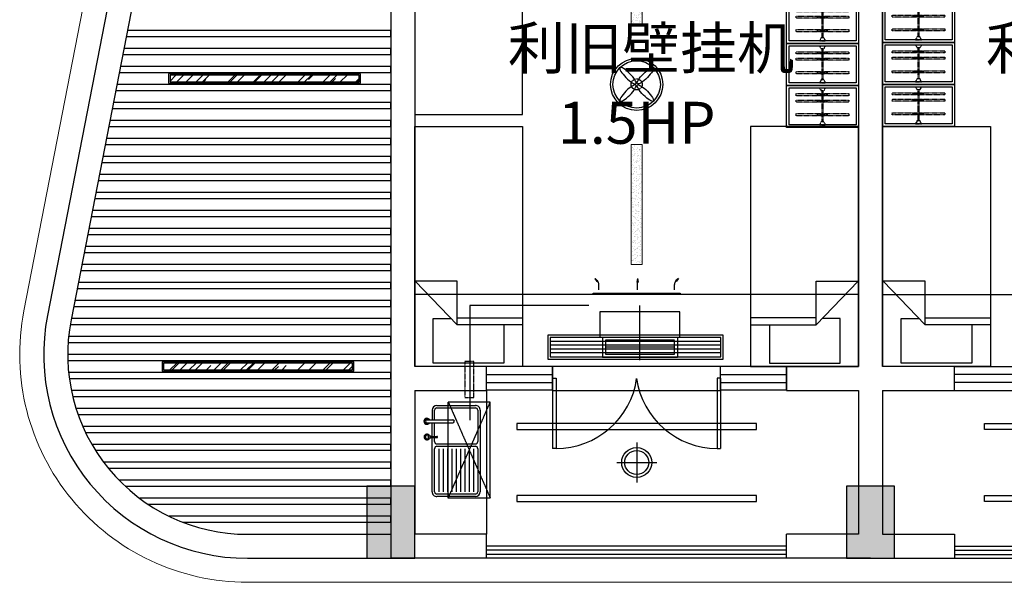
# Model space of a CAD drawing. Extents: x 827213 to 2450379, y -745706 to -260013.
# Drawn here: x 962366 to 970572, y -461590 to -456901 of the extents above; entities that cross this region are included whole.
import ezdxf

# ---------------------------------------------------------------- set-up
doc = ezdxf.new("R2010")
doc.units = 0
doc.linetypes.add('DASH', pattern=[0.35, 0.25, -0.1])
doc.linetypes.add('HIDDEN2', pattern=[0.1875, 0.125, -0.0625])
for name, color, linetype in [('A-土建墙（含管井、立管）', 7, 'Continuous'), ('A-土建柱填充', 250, 'Continuous'), ('A-窗', 244, 'Continuous'), ('ACS_JZ_BZ', 3, 'Continuous'), ('C-顶面灯具、灯带', 22, 'Continuous'), ('C-顶面设备（风口、换气扇、投影仪）', 63, 'Continuous'), ('C-顶面造型线', 30, 'Continuous'), ('P-洁具', 31, 'Continuous'), ('P-活动家具', 51, 'Continuous'), ('P-门', 2, 'Continuous')]:
    doc.layers.add(name, color=color, linetype=linetype)
doc.layers.add('ACS_DLJ_QYG', color=34, linetype='Continuous', lineweight=30)
doc.layers.add('s_看线', color=205, linetype='Continuous', lineweight=0)

# ---------------------------------------------------------------- blocks, each defined once
blk = doc.blocks.new('sdfdf')
at = {"layer": 'P-活动家具'}
for p, q in [((162699.1, -1808015.4), (162699.1, -1807696.2)), ((162699.2, -1807696.4), (163288.4, -1807696.4)), ((163288.4, -1807696.4), (163288.4, -1808069.8)), ((162542.2, -1808015.4), (163087.3, -1808015.4)), ((163438.1, -1808380.2), (163087.3, -1808015.4)), ((163087.3, -1808015.4), (163087.3, -1808380.2)), ((163087.3, -1808073), (162542.2, -1808073)), ((163288.4, -1808069.8), (163139.7, -1808069.8)), ((163087.3, -1808380.2), (163438.1, -1808380.2))]:
    blk.add_line(p, q, dxfattribs=at)
blk.add_lwpolyline([(163442.2, -1809669.8), (162542.2, -1809669.8), (162542.2, -1807669.8), (163442.2, -1807669.8)], close=True, dxfattribs=at)
blk = doc.blocks.new('*U140')
at = {"color": 251, "linetype": 'HIDDEN2'}
for p, q in [((402341.3, -521495.2), (402081.3, -521495.2)), ((402341.3, -521505.2), (402081.3, -521505.2)), ((402105.7, -521453.5), (402123.4, -521453.5)), ((402110.5, -521453.5), (402110.5, -521538.6)), ((402117.5, -521453.5), (402117.5, -521538.6)), ((402159, -521453.5), (402176.7, -521453.5)), ((402163.8, -521453.5), (402163.8, -521538.6)), ((402170.8, -521453.5), (402170.8, -521538.6)), ((402272.2, -521453.5), (402290, -521453.5)), ((402277.1, -521453.5), (402277.1, -521538.6)), ((402284.1, -521453.5), (402284.1, -521538.6)), ((402105.7, -521538.6), (402123.4, -521538.6)), ((402159, -521538.6), (402176.7, -521538.6)), ((402272.2, -521538.6), (402290, -521538.6))]:
    blk.add_line(p, q, dxfattribs=at)
for points in [[(402123.4, -521487), (402123.4, -521279.3), (402105.7, -521279.3), (402105.7, -521487)], [(402176.7, -521487), (402176.7, -521279.3), (402159, -521279.3), (402159, -521487)], [(402290, -521487), (402290, -521279.3), (402272.2, -521279.3), (402272.2, -521487)], [(402105.7, -521505), (402105.7, -521719.5), (402123.4, -521719.5), (402123.4, -521505)], [(402159, -521505), (402159, -521719.5), (402176.7, -521719.5), (402176.7, -521505)], [(402272.2, -521505), (402272.2, -521719.5), (402290, -521719.5), (402290, -521505)]]:
    blk.add_lwpolyline(points, dxfattribs=at)
for points in [[(402056.3, -521475.2), (402062.3, -521475.2), (402056.3, -521475.2), (402056.3, -521525.2), (402062.3, -521525.2, -0.268097), (402081.3, -521514.2), (402081.3, -521486.2, -0.268097), (402062.3, -521475.2, 0.268097)], [(402366.3, -521475.2), (402360.3, -521475.2), (402366.3, -521475.2), (402366.3, -521525.2), (402360.3, -521525.2, 0.268097), (402341.3, -521514.2), (402341.3, -521486.2, 0.268097), (402360.3, -521475.2, -0.268097)]]:
    blk.add_lwpolyline(points, format="xyb", dxfattribs=at)
blk = doc.blocks.new('dsbh')
at = {"layer": 'A-窗'}
for p, q in [((1045345.4, -300180.9), (1045895.4, -300180.9)), ((1045345.4, -300380.9), (1045345.4, -300180.9)), ((1045895.4, -300247.5), (1045345.4, -300247.5)), ((1045895.4, -300314.2), (1045345.4, -300314.2)), ((1045345.4, -300380.9), (1045895.4, -300380.9))]:
    blk.add_line(p, q, dxfattribs=at)
at = {"layer": 'P-活动家具'}
for points in [[(1045345.4, -297480.9), (1044745.4, -297480.9), (1044745.4, -297130.9), (1045345.4, -297130.9)], [(1045345.4, -297830.9), (1044745.4, -297830.9), (1044745.4, -297480.9), (1045345.4, -297480.9)], [(1045345.4, -298180.8), (1044745.4, -298180.8), (1044745.4, -297830.9), (1045345.4, -297830.9)]]:
    blk.add_lwpolyline(points, close=True, dxfattribs=at)
at = {"layer": 'P-活动家具', "color": 250, "ltscale": 200}
for points in [[(1045325.4, -297460.9), (1044765.4, -297460.9), (1044765.4, -297150.9), (1045325.4, -297150.9)], [(1045325.4, -297810.9), (1044765.4, -297810.9), (1044765.4, -297500.9), (1045325.4, -297500.9)], [(1045325.4, -298160.8), (1044765.4, -298160.8), (1044765.4, -297850.9), (1045325.4, -297850.9)]]:
    blk.add_lwpolyline(points, close=True, dxfattribs=at)
at = {"rotation": 180}
blk.add_blockref('sdfdf', (1208187.6, -2107850.6), dxfattribs=at)
at = {"layer": 'P-活动家具', "color": 250, "linetype": 'DASH', "ltscale": 200, "extrusion": (0, 0, -1), "zscale": -1, "rotation": 270}
for p in [(-523545.2, 104905.5), (-523545.2, 104555.5), (-523545.2, 104205.5)]:
    blk.add_blockref('*U140', p, dxfattribs=at)
blk = doc.blocks.new('sfd')
for p, q in [((622516.3, -316822.4), (622516.3, -316833.4)), ((622516.3, -316822.4), (622516.3, -316844.4)), ((622516.3, -316844.4), (622532.6, -316844.4)), ((622520.1, -316844.4), (622520.1, -316895.6)), ((622528.8, -316844.4), (622528.8, -316895.6)), ((622532.6, -316822.4), (622532.6, -316833.6)), ((622532.6, -316822.4), (622532.6, -316844.4)), ((622643.4, -316812.1), (622643.4, -317028.8)), ((622666.4, -316812.1), (622666.4, -317028.8)), ((622048.1, -317215.5), (622048.1, -316895.5)), ((622068.1, -316875.5), (622426.7, -316875.5)), ((622426.7, -316911.5), (622068.1, -316911.5)), ((622446.7, -316895.5), (622446.7, -317215.5)), ((622466.7, -316895.5), (622466.7, -317215.5)), ((622486.7, -316875.5), (622520.1, -316875.5)), ((622528.8, -316875.5), (622643.4, -316875.5)), ((622746.6, -316855.5), (622666.4, -316855.5)), ((622666.4, -316875.5), (622746.6, -316875.5)), ((622766.6, -316895.5), (622766.6, -317215.5)), ((622426.7, -316947.5), (622068.1, -316947.5)), ((622426.7, -316983.5), (622068.1, -316983.5)), ((622426.7, -317019.5), (622068.1, -317019.5)), ((622426.7, -317055.5), (622068.1, -317055.5)), ((622426.7, -317091.5), (622068.1, -317091.5)), ((622426.7, -317127.5), (622068.1, -317127.5)), ((622426.7, -317163.5), (622068.1, -317163.5)), ((622426.7, -317199.5), (622068.1, -317199.5)), ((622426.7, -317235.5), (622068.1, -317235.5)), ((622746.6, -317235.5), (622486.7, -317235.5))]:
    blk.add_line(p, q)
at = {"ltscale": 0.1}
for p, q in [((622028.1, -317215.5), (622028.1, -316895.5)), ((622048.1, -317215.5), (622048.1, -316895.5)), ((622068.1, -316855.5), (622520.1, -316855.5)), ((622068.1, -316875.5), (622426.7, -316875.5)), ((622446.7, -316895.5), (622446.7, -317215.5)), ((622466.7, -316895.5), (622466.7, -317215.5)), ((622486.7, -316875.5), (622520.1, -316875.5)), ((622528.8, -316855.5), (622643.4, -316855.5)), ((622528.8, -316875.5), (622643.4, -316875.5)), ((622666.4, -316875.5), (622746.6, -316875.5)), ((622766.6, -316895.5), (622766.6, -317215.5)), ((622786.6, -316895.5), (622786.6, -317215.5)), ((622426.7, -317235.5), (622068.1, -317235.5)), ((622746.6, -317255.5), (622068.1, -317255.5)), ((622746.6, -317235.5), (622486.7, -317235.5))]:
    blk.add_line(p, q, dxfattribs=at)
blk.add_circle((622524.4, -316811.6), 13.5)
for centre, radius, start, end in [((622524.4, -316811.6), 23.4, 290.37713, 249.62287), ((622524.4, -316811.6), 21.7, 292.10301, 247.89699), ((622654.9, -316812.1), 25.2, 0, 180), ((622654.9, -316812.1), 25.2, 180, 242.96428), ((622654.9, -316812.1), 20.9, 0, 180), ((622654.9, -316812.1), 20.9, 180, 236.68513), ((622654.9, -316812.1), 11.5, 0, 180), ((622654.9, -316812.1), 20.9, 303.31487, 0), ((622654.9, -316812.1), 25.2, 297.03572, 0), ((622068.1, -316895.5), 20, 90, 180), ((622426.7, -316895.5), 20, 0, 90), ((622486.7, -316895.5), 20, 90, 180), ((622524.4, -316895.6), 4.37, 180, 0), ((622746.6, -316895.5), 20, 0, 90), ((622654.9, -317028.8), 11.5, 180, 0), ((622068.1, -317215.5), 20, 180, 270), ((622426.7, -317215.5), 20, 270, 0), ((622486.7, -317215.5), 20, 180, 270), ((622746.6, -317215.5), 20, 270, 0)]:
    blk.add_arc(centre, radius, start, end)
for centre, radius, start, end in [((622068.1, -316895.5), 40, 90, 180), ((622068.1, -316895.5), 20, 90, 180), ((622426.7, -316895.5), 20, 0, 90), ((622486.7, -316895.5), 20, 90, 180), ((622746.6, -316895.5), 40, 0, 90), ((622746.6, -316895.5), 20, 0, 90), ((622068.1, -317215.5), 40, 180, 270), ((622068.1, -317215.5), 20, 180, 270), ((622426.7, -317215.5), 20, 270, 0), ((622486.7, -317215.5), 20, 180, 270), ((622746.6, -317215.5), 40, 270, 0), ((622746.6, -317215.5), 20, 270, 0)]:
    blk.add_arc(centre, radius, start, end, dxfattribs=at)
blk = doc.blocks.new('eryryhrtfyjhf')
at = {"layer": 'A-窗'}
for p, q in [((739529.4, -130219), (740079.4, -130219)), ((739529.4, -130219), (739529.4, -130419)), ((740079.4, -130219), (740079.4, -130419)), ((741479.4, -130219), (742029.4, -130219)), ((741479.4, -130219), (741479.4, -130419)), ((742029.4, -130219), (742029.4, -130419)), ((740079.4, -130285.6), (739529.4, -130285.6)), ((742029.4, -130285.6), (741479.4, -130285.6)), ((740079.4, -130352.3), (739529.4, -130352.3)), ((742029.4, -130352.3), (741479.4, -130352.3)), ((739529.4, -130419), (740079.4, -130419)), ((741479.4, -130419), (742029.4, -130419))]:
    blk.add_line(p, q, dxfattribs=at)
at = {"layer": 'C-顶面设备（风口、换气扇、投影仪）', "color": 6, "linetype": 'DASH'}
for p, q in [((742349.3, -129320.6), (741999.3, -130120.6)), ((742349.3, -130120.6), (741999.3, -129320.6))]:
    blk.add_line(p, q, dxfattribs=at)
at = {"layer": 'C-顶面设备（风口、换气扇、投影仪）', "color": 6}
for p, q in [((741999.3, -129320.6), (742349.3, -129320.6)), ((741999.3, -129320.6), (741999.3, -130120.6)), ((742349.3, -129320.6), (742349.3, -130120.6)), ((741999.3, -130120.6), (742349.3, -130120.6))]:
    blk.add_line(p, q, dxfattribs=at)
at = {"layer": 'C-顶面设备（风口、换气扇、投影仪）', "color": 6, "linetype": 'DASH', "ltscale": 0.5}
blk.add_lwpolyline([(742136.8, -130460.1), (742211.8, -130460.1), (742211.8, -130160.1), (742136.8, -130160.1), (742136.8, -130460.1)], dxfattribs=at)
at = {"layer": 'P-洁具'}
blk.add_line((742029.4, -130219), (742029.4, -129019), dxfattribs=at)
at = {"layer": 'P-活动家具'}
for points in [[(738929.4, -132410.9), (739529.4, -132410.9), (739529.4, -132760.9), (738929.4, -132760.9)], [(738929.4, -132760.9), (739529.4, -132760.9), (739529.4, -133110.9), (738929.4, -133110.9)], [(738929.4, -133110.9), (739529.4, -133110.9), (739529.4, -133460.9), (738929.4, -133460.9)]]:
    blk.add_lwpolyline(points, close=True, dxfattribs=at)
at = {"layer": 'P-活动家具', "color": 250, "ltscale": 200}
for points in [[(738949.4, -132430.9), (739509.4, -132430.9), (739509.4, -132740.9), (738949.4, -132740.9)], [(738949.4, -132780.9), (739509.4, -132780.9), (739509.4, -133090.9), (738949.4, -133090.9)], [(738949.4, -133130.9), (739509.4, -133130.9), (739509.4, -133440.9), (738949.4, -133440.9)]]:
    blk.add_lwpolyline(points, close=True, dxfattribs=at)
at = {"layer": 'P-门'}
for p, q in [((740079.4, -130319), (740079.4, -129734)), ((740109.4, -129734), (740079.4, -129734)), ((740109.4, -130319), (740109.4, -129734)), ((741449.4, -130319), (741449.4, -129734)), ((741449.4, -129734), (741479.4, -129734)), ((741479.4, -130319), (741479.4, -129734)), ((740079.4, -130319), (740109.4, -130319)), ((741479.4, -130319), (741449.4, -130319))]:
    blk.add_line(p, q, dxfattribs=at)
for centre, major_axis, start_param, end_param in [((740168.9, -130342.2), (480, -418.9), 0.79822, 2.343373), ((741389.9, -130342.2), (-480, -418.9), 3.939813, 5.484965)]:
    blk.add_ellipse(centre, major_axis=major_axis, ratio=0.918268, start_param=start_param, end_param=end_param, dxfattribs=at)
at = {"xscale": -1}
blk.add_blockref('sdfdf', (902371.6, 1677250.8), dxfattribs=at)
blk.add_blockref('sdfdf', (579187.2, 1677250.8))
at = {"xscale": -1, "rotation": 180}
blk.add_blockref('sdfdf', (579187.2, -1942188.8), dxfattribs=at)
at = {"layer": 'P-洁具', "rotation": 270}
blk.add_blockref('sfd', (1059339, 492694.1), dxfattribs=at)
at = {"layer": 'P-活动家具', "color": 250, "linetype": 'DASH', "ltscale": 200, "extrusion": (0, 0, -1), "zscale": -1, "rotation": 90}
for p in [(-1260729.6, -534797.3), (-1260729.6, -535147.2), (-1260729.6, -535497.2)]:
    blk.add_blockref('*U140', p, dxfattribs=at)
blk = doc.blocks.new('一层~三层柱模板图')
at = {"layer": 'A-土建柱填充'}
h = blk.add_hatch(color=256, dxfattribs=at)
h.dxf.hatch_style = 1
h.paths.add_polyline_path([(13684.6, 64149.3), (13284.6, 64149.3), (13284.6, 63749.3), (13684.6, 63749.3)])
h.paths.add_polyline_path([(17484.6, 47849.3), (17084.6, 47849.3), (17084.6, 47249.3), (17484.6, 47249.3)])
h.paths.add_polyline_path([(25284.6, 47849.3), (24884.6, 47849.3), (24884.6, 47249.3), (25284.6, 47249.3)])
h.paths.add_polyline_path([(33084.6, 47849.3), (32684.6, 47849.3), (32684.6, 47249.3), (33084.6, 47249.3)])
h.paths.add_polyline_path([(40884.6, 47849.3), (40484.6, 47849.3), (40484.6, 47249.3), (40884.6, 47249.3)])
h.paths.add_polyline_path([(48684.6, 47849.3), (48284.6, 47849.3), (48284.6, 47249.3), (48684.6, 47249.3)])
h.paths.add_polyline_path([(56484.6, 47849.3), (56084.6, 47849.3), (56084.6, 47249.3), (56484.6, 47249.3)])
h.paths.add_polyline_path([(64284.6, 47849.3), (63884.6, 47849.3), (63884.6, 47249.3), (64284.6, 47249.3)])
h.paths.add_polyline_path([(72084.6, 47849.3), (71684.6, 47849.3), (71684.6, 47249.3), (72084.6, 47249.3)])
h.paths.add_polyline_path([(79884.6, 47849.3), (79484.6, 47849.3), (79484.6, 47249.3), (79884.6, 47249.3)])
h.paths.add_polyline_path([(87584.6, 48849.3), (87184.6, 48849.3), (87184.6, 48449.3), (87584.6, 48449.3)])
h.paths.add_polyline_path([(72159.6, 57949.3), (71609.6, 57949.3), (71609.6, 57449.3), (72159.6, 57449.3)])
h.paths.add_polyline_path([(80134.6, 57949.3), (79584.6, 57949.3), (79584.6, 57449.3), (80134.6, 57449.3)])
h.paths.add_polyline_path([(79984.6, 65349.3), (79584.6, 65349.3), (79584.6, 64749.3), (79984.6, 64749.3)])
h.paths.add_polyline_path([(83684.6, 65349.3), (83284.6, 65349.3), (83284.6, 64749.3), (83684.6, 64749.3)])
h.paths.add_polyline_path([(87584.6, 64149.3), (87184.6, 64149.3), (87184.6, 63549.3), (87584.6, 63549.3)])
h.paths.add_polyline_path([(87584.6, 58049.3), (87184.6, 58049.3), (87184.6, 57449.3), (87584.6, 57449.3)])
h.paths.add_polyline_path([(87584.6, 55149.3), (87184.6, 55149.3), (87184.6, 54549.3), (87584.6, 54549.3)])
h.paths.add_polyline_path([(17559.6, 55149.3), (17009.6, 55149.3), (17009.6, 54649.3), (17559.6, 54649.3)])
h.paths.add_polyline_path([(25359.6, 55149.3), (24809.6, 55149.3), (24809.6, 54649.3), (25359.6, 54649.3)])
h.paths.add_polyline_path([(33159.6, 55149.3), (32609.6, 55149.3), (32609.6, 54649.3), (33159.6, 54649.3)])
h.paths.add_polyline_path([(33159.6, 57949.3), (32609.6, 57949.3), (32609.6, 57449.3), (33159.6, 57449.3)])
h.paths.add_polyline_path([(25359.6, 57949.3), (24809.6, 57949.3), (24809.6, 57449.3), (25359.6, 57449.3)])
h.paths.add_polyline_path([(40959.6, 55149.3), (40409.6, 55149.3), (40409.6, 54649.3), (40959.6, 54649.3)])
h.paths.add_polyline_path([(40959.6, 57949.3), (40409.6, 57949.3), (40409.6, 57449.3), (40959.6, 57449.3)])
h.paths.add_polyline_path([(48759.6, 55149.3), (48209.6, 55149.3), (48209.6, 54649.3), (48759.6, 54649.3)])
h.paths.add_polyline_path([(48759.6, 57949.3), (48209.6, 57949.3), (48209.6, 57449.3), (48759.6, 57449.3)])
h.paths.add_polyline_path([(56559.6, 55149.3), (56009.6, 55149.3), (56009.6, 54649.3), (56559.6, 54649.3)])
h.paths.add_polyline_path([(56559.6, 57949.3), (56009.6, 57949.3), (56009.6, 57449.3), (56559.6, 57449.3)])
h.paths.add_polyline_path([(64359.6, 55149.3), (63809.6, 55149.3), (63809.6, 54649.3), (64359.6, 54649.3)])
h.paths.add_polyline_path([(64359.6, 57949.3), (63809.6, 57949.3), (63809.6, 57449.3), (64359.6, 57449.3)])
h.paths.add_polyline_path([(72159.6, 55149.3), (71609.6, 55149.3), (71609.6, 54649.3), (72159.6, 54649.3)])
h.paths.add_polyline_path([(79959.6, 55149.3), (79409.6, 55149.3), (79409.6, 54649.3), (79959.6, 54649.3)])
h.paths.add_polyline_path([(21284.6, 57949.3), (20734.6, 57949.3), (20734.6, 57449.3), (21284.6, 57449.3)])
h.paths.add_polyline_path([(21284.6, 65349.3), (20884.6, 65349.3), (20884.6, 64749.3), (21284.6, 64749.3)])
h.paths.add_polyline_path([(17584.6, 65349.3), (17184.6, 65349.3), (17184.6, 64749.3), (17584.6, 64749.3)])
h.paths.add_polyline_path([(13484.6, 55149.3), (13084.6, 55149.3), (13084.6, 54549.3), (13484.6, 54549.3)])
h.paths.add_polyline_path([(13484.6, 58049.3), (13084.6, 58049.3), (13084.6, 57449.3), (13484.6, 57449.3)])
h.paths.add_polyline_path([(25284.6, 65349.3), (24884.6, 65349.3), (24884.6, 64749.3), (25284.6, 64749.3)])
h.paths.add_polyline_path([(33084.6, 65349.3), (32684.6, 65349.3), (32684.6, 64749.3), (33084.6, 64749.3)])
h.paths.add_polyline_path([(40884.6, 65349.3), (40484.6, 65349.3), (40484.6, 64749.3), (40884.6, 64749.3)])
h.paths.add_polyline_path([(48684.6, 65349.3), (48284.6, 65349.3), (48284.6, 64749.3), (48684.6, 64749.3)])
h.paths.add_polyline_path([(56484.6, 65349.3), (56084.6, 65349.3), (56084.6, 64749.3), (56484.6, 64749.3)])
h.paths.add_polyline_path([(64284.6, 65349.3), (63884.6, 65349.3), (63884.6, 64749.3), (64284.6, 64749.3)])
h.paths.add_polyline_path([(72084.6, 65349.3), (71684.6, 65349.3), (71684.6, 64749.3), (72084.6, 64749.3)])
h.paths.add_polyline_path([(83684.6, 57849.3), (83284.6, 57849.3), (83284.6, 57449.3), (83684.6, 57449.3)])
h.paths.add_polyline_path([(13484.6, 47849.3), (13084.6, 47849.3), (13084.6, 47249.3), (13484.6, 47249.3)])
at = {"layer": 'A-土建墙（含管井、立管）'}
for p, q in [((13484.6, 47849.3), (13084.6, 47849.3)), ((13084.6, 47849.3), (13084.6, 47249.3)), ((13484.6, 47249.3), (13484.6, 47849.3)), ((17484.6, 47849.3), (17084.6, 47849.3)), ((17084.6, 47849.3), (17084.6, 47249.3)), ((17484.6, 47249.3), (17484.6, 47849.3)), ((13084.6, 47249.3), (13484.6, 47249.3)), ((17084.6, 47249.3), (17484.6, 47249.3))]:
    blk.add_line(p, q, dxfattribs=at)
blk = doc.blocks.new('dop_12309384')
at = {"layer": 'C-顶面灯具、灯带', "linetype": 'ByBlock'}
h = blk.add_hatch(dxfattribs=at)
h.set_pattern_fill('AR-RROOF', color=250, scale=5.927997, angle=135)
h.set_pattern_definition([(135, (-264.13, -653.16), (-340.704, 127.764), [2258.567, -301.14, 752.856, -150.57]), (135, (-458.97, -564.8), (-35.135, -248.075), [451.713, -49.69, 903.427, -112.93]), (135, (-407.86, -690.43), (-624.978, 482.3085), [1204.57, -210.8, 602.285, -150.57])])
h.paths.add_polyline_path([(-27.9, -787.9), (27.9, -787.9), (27.9, 787.9), (-27.9, 787.9)])
at = {"layer": 'C-顶面灯具、灯带', "ltscale": 5, "elevation": -6.9}
for points in [[(-39.8, -799.8), (39.8, -799.8), (39.8, 799.8), (-39.8, 799.8)], [(-27.9, -787.9), (27.9, -787.9), (27.9, 787.9), (-27.9, 787.9)]]:
    blk.add_lwpolyline(points, close=True, dxfattribs=at)
blk = doc.blocks.new('A$C0ffbf920')
for p, q in [((0, -166.7), (0, 166.7)), ((166.7, 0), (-166.7, 0))]:
    blk.add_line(p, q)
blk.add_circle((0, 0), 125)
at = {"color": 8}
blk.add_circle((0, 0), 100, dxfattribs=at)
blk = doc.blocks.new('etgrdygtrdyhtfhtf')
at = {"layer": 'C-顶面灯具、灯带', "color": 1}
for radius in [217.5, 197.5]:
    blk.add_circle((1044599.1, 64959.8), radius, dxfattribs=at)
at = {"layer": 'C-顶面灯具、灯带', "color": 1, "linetype": 'DASH'}
blk.add_circle((1044599.1, 64959.8), 45.8, dxfattribs=at)
at = {"layer": 'C-顶面灯具、灯带', "color": 1}
for centre, major_axis, start_param, end_param in [((1044526.2, 65032.7), (-66.8, 66.8), 3.141593, 9.424778), ((1044526.2, 64887), (66.8, 66.8), 6.28318530717778, 12.56637061435737)]:
    blk.add_ellipse(centre, major_axis=major_axis, ratio=0.241163, start_param=start_param, end_param=end_param, dxfattribs=at)
at = {"layer": 'C-顶面灯具、灯带', "color": 1, "extrusion": (0, 0, -1)}
for centre, major_axis, start_param, end_param in [((1044671.9, 65032.7), (66.8, 66.8), 3.141593, 9.424778), ((1044671.9, 64887), (-66.8, 66.8), 6.28318530717778, 12.56637061435737)]:
    blk.add_ellipse(centre, major_axis=major_axis, ratio=0.241163, start_param=start_param, end_param=end_param, dxfattribs=at)
blk = doc.blocks.new('dop_01069074')
at = {"layer": 'C-顶面设备（风口、换气扇、投影仪）'}
for p, q in [((-65.6, 363.7), (-54.8, 363.7)), ((-65.6, -363.7), (-65.6, 363.7)), ((-54.8, 363.7), (-65.6, 363.7)), ((-54.8, 363.7), (-54.8, -363.7)), ((65.6, 348.4), (40.2, 330.6)), ((40.2, 330.6), (47.8, 323)), ((65.6, 348.4), (47.8, 323)), ((-27.9, 315.2), (16.1, 315.2)), ((-27.9, -7.4), (35, -7.4)), ((65.6, -7.4), (35, -2)), ((35, -2), (35, -12.8)), ((65.6, -7.4), (35, -12.8)), ((-27.9, -315.2), (16.1, -315.2)), ((-27.9, -315.2), (16.1, -315.2)), ((40.2, -330.6), (47.8, -323)), ((65.6, -348.4), (47.8, -323)), ((-54.8, -363.7), (-65.6, -363.7)), ((65.6, -348.4), (40.2, -330.6))]:
    blk.add_line(p, q, dxfattribs=at)
for centre, start, end in [((16.1, 354.7), 270, 315), ((16.1, -354.7), 45, 90)]:
    blk.add_arc(centre, 39.4, start, end, dxfattribs=at)
for points in [[(65.6, 348.4), (40.2, 330.6), (47.8, 323), (65.6, 348.4)], [(65.6, -7.4), (35, -2), (35, -12.8), (65.6, -7.4)], [(65.6, -348.4), (40.2, -330.6), (47.8, -323), (65.6, -348.4)]]:
    blk.add_solid(points, dxfattribs=at)
blk = doc.blocks.new('dop_12301068')
at = {"color": 8, "linetype": 'DASH', "ltscale": 20}
for p, q in [((0, -207.3, -6.9), (0, 207.3, -6.9)), ((-261.8, -106.9, -6.9), (261.8, -106.9, -6.9))]:
    blk.add_line(p, q, dxfattribs=at)
at = {"color": 136, "linetype": 'DASH', "ltscale": 20}
for p, q in [((-284.5, -31, -6.9), (-284.5, -182.8, -6.9)), ((-261.8, -53.8, -6.9), (261.8, -53.8, -6.9)), ((-261.8, -160, -6.9), (-261.8, -53.8, -6.9)), ((261.8, -53.8, -6.9), (261.8, -160, -6.9)), ((284.5, -31, -6.9), (284.5, -182.8, -6.9)), ((284.5, -182.8, -6.9), (-284.5, -182.8, -6.9)), ((261.8, -160, -6.9), (-261.8, -160, -6.9))]:
    blk.add_line(p, q, dxfattribs=at)
at = {"color": 136, "linetype": 'DASH', "ltscale": 20, "elevation": -6.9}
blk.add_lwpolyline([(303.5, -31), (-303.5, -31), (-303.5, 158.7), (303.5, 158.7)], close=True, dxfattribs=at)
blk = doc.blocks.new('*U141')
at = {"layer": 'C-顶面设备（风口、换气扇、投影仪）', "color": 8}
for p, q in [((1191.8, 148), (-230, 148)), ((1191.8, 116), (-230, 116)), ((1191.8, 84), (-230, 84)), ((1191.8, 52), (-230, 52))]:
    blk.add_line(p, q, dxfattribs=at)
at = {"layer": 'C-顶面设备（风口、换气扇、投影仪）'}
for points in [[(1211.8, 200), (1211.8, 0), (-250, 0), (-250, 200)], [(1191.8, 180), (1191.8, 20), (-230, 20), (-230, 180)]]:
    blk.add_lwpolyline(points, close=True, dxfattribs=at)
blk = doc.blocks.new('A$C6EA7163B')
at = {"layer": 'C-顶面灯具、灯带', "lineweight": 5}
h = blk.add_hatch(dxfattribs=at)
h.set_pattern_fill('AR-SAND', color=8, scale=20)
h.set_pattern_definition([(37.5, (-26307.363, 1119009.455), (-1.2598672, 38.5364754), [0, -30.4, 0, -34, 0, -32.5]), (7.5, (-26307.363, 1119009.455), (35.395534, 56.4429213), [0, -16.4, 0, -27.4, 0, -10.5]), (327.5, (-26331.963, 1119009.455), (62.2828372, 0.1131811), [0, -10, 0, -36, 0, -47]), (317.5, (-26331.963, 1119009.455), (60.122532, 17.5535113), [0, -5, 0, -23.6, 0, -27])])
h.paths.add_polyline_path([(1805.2, 5450), (1805.2, 4450), (1895.2, 4450), (1895.2, 5450)])
h = blk.add_hatch(dxfattribs=at)
h.set_pattern_fill('AR-SAND', color=8, scale=20)
h.set_pattern_definition([(37.5, (-26307.363, 1118609.455), (-1.2598672, 38.5364754), [0, -30.4, 0, -34, 0, -32.5]), (7.5, (-26307.363, 1118609.455), (35.395534, 56.4429213), [0, -16.4, 0, -27.4, 0, -10.5]), (327.5, (-26331.963, 1118609.455), (62.2828372, 0.1131811), [0, -10, 0, -36, 0, -47]), (317.5, (-26331.963, 1118609.455), (60.122532, 17.5535113), [0, -5, 0, -23.6, 0, -27])])
h.paths.add_polyline_path([(1805.2, 3450), (1805.2, 2450), (1895.2, 2450), (1895.2, 3450)])
for points in [[(1805.2, 5450), (1805.2, 4450), (1895.2, 4450), (1895.2, 5450)], [(1805.2, 3450), (1805.2, 2450), (1895.2, 2450), (1895.2, 3450)]]:
    blk.add_lwpolyline(points, close=True, dxfattribs=at)
at = {"layer": 'C-顶面造型线'}
blk.add_line((3700, 5700), (0, 5700), dxfattribs=at)
for points in [[(2850.3, 7376.4), (850.3, 7376.4), (850.3, 7426.4), (2850.3, 7426.4)], [(2850.3, 6776.4), (850.3, 6776.4), (850.3, 6826.4), (2850.3, 6826.4)], [(1150, 6500), (2550, 6500), (2550, 6300), (1150, 6300)]]:
    blk.add_lwpolyline(points, close=True, dxfattribs=at)
at = {"extrusion": (0, 0, -1), "zscale": -1}
blk.add_blockref('etgrdygtrdyhtfhtf', (-1046449.3, -61009.8), dxfattribs=at)
at = {"layer": 'C-顶面灯具、灯带', "lineweight": 5, "extrusion": (0, 0, -1), "zscale": -1}
blk.add_blockref('A$C0ffbf920', (-1850.3, 7101.4), dxfattribs=at)
blk.add_blockref('A$C0ffbf920', (-1850.3, 7101.4), dxfattribs=at)
at = {"layer": 'C-顶面设备（风口、换气扇、投影仪）'}
blk.add_blockref('*U141', (1359, 6040.6), dxfattribs=at)
at = {"layer": 'C-顶面造型线', "xscale": 1.1, "yscale": 1.1, "zscale": 1.1, "rotation": 180}
blk.add_blockref('dop_12301068', (1877.3, 6021.6, 7.6), dxfattribs=at)
at = {"layer": 'C-顶面造型线', "ltscale": 10, "xscale": -1, "rotation": 90}
blk.add_blockref('dop_01069074', (1850, 5634.4), dxfattribs=at)

msp = doc.modelspace()

# ---------------------------------------------------------------- linework, layer by layer
at = {"layer": 'A-土建墙（含管井、立管）'}
for p, q in [((965458.1, -453590.5), (965458.1, -459890.5)), ((965658.1, -453690.5), (965658.1, -459790.5)), ((969358.1, -453690.5), (969358.1, -459790.5)), ((969558.1, -453690.5), (969558.1, -459790.5)), ((966258.1, -459790.5), (965658.1, -459790.5)), ((966258.1, -459990.5), (966258.1, -459790.5)), ((968758.1, -459790.5), (968758.1, -459990.5)), ((969358.1, -459790.5), (968758.1, -459790.5)), ((970158.1, -459790.5), (969558.1, -459790.5)), ((970158.1, -459990.5), (970158.1, -459790.5)), ((965458.1, -459890.5), (965458.1, -461390.5)), ((965658.1, -459990.5), (965658.1, -461190.5)), ((965658.1, -459990.5), (966258.1, -459990.5)), ((968758.1, -459990.5), (969358.1, -459990.5)), ((969358.1, -459990.5), (969358.1, -461190.5)), ((969558.1, -459990.5), (969558.1, -461190.5)), ((969558.1, -459990.5), (970158.1, -459990.5)), ((966258.1, -461190.5), (965658.1, -461190.5)), ((966258.1, -461390.5), (966258.1, -461190.5)), ((968758.1, -461390.5), (968758.1, -461190.5)), ((969358.1, -461190.5), (968758.1, -461190.5)), ((969558.1, -461190.5), (970158.1, -461190.5)), ((970158.1, -461190.5), (970158.1, -461390.5)), ((966258.1, -461390.5), (965458.1, -461390.5)), ((969458.1, -461390.5), (968758.1, -461390.5)), ((969458.1, -461390.5), (970158.1, -461390.5))]:
    msp.add_line(p, q, dxfattribs=at)
at = {"layer": 'A-窗'}
for p, q in [((968758.1, -461290.5), (966258.1, -461290.5)), ((968758.1, -461323.5), (966258.1, -461323.5)), ((968758.1, -461357.5), (966258.1, -461357.5)), ((970158.1, -461290.5), (972658.1, -461290.5)), ((970158.1, -461323.5), (972658.1, -461323.5)), ((970158.1, -461357.5), (972658.1, -461357.5)), ((968758.1, -461390.5), (966258.1, -461390.5)), ((970158.1, -461390.5), (972658.1, -461390.5))]:
    msp.add_line(p, q, dxfattribs=at)
at = {"layer": 'ACS_DLJ_QYG'}
for p, q in [((966116.6, -459282.8), (966116.6, -460239)), ((967109.4, -459282.8), (966116.6, -459282.8))]:
    msp.add_line(p, q, dxfattribs=at)
at = {"layer": 'C-顶面造型线'}
for points in [[(964190, -451190.5), (962597.4, -459365.4, 0.471756), (964266.1, -461390.5), (965458.1, -461390.5)], [(964393.7, -451190.5), (962793.7, -459403.6, 0.471756), (964266.1, -461190.5), (965458.1, -461190.5)]]:
    msp.add_lwpolyline(points, format="xyb", dxfattribs=at)
at = {"layer": 'C-顶面造型线', "color": 8}
for points in [[(963254.1, -457040.5), (965458.1, -457040.5), (965458.1, -456990.5), (963263.8, -456990.5)], [(963224.9, -457190.5), (965458.1, -457190.5), (965458.1, -457140.5), (963234.6, -457140.5)], [(963195.7, -457340.5), (965458.1, -457340.5), (965458.1, -457290.5), (963205.4, -457290.5)], [(963166.4, -457490.5), (965458.1, -457490.5), (965458.1, -457440.5), (963176.2, -457440.5)], [(963137.2, -457640.5), (965458.1, -457640.5), (965458.1, -457590.5), (963147, -457590.5)], [(963108, -457790.5), (965458.1, -457790.5), (965458.1, -457740.5), (963117.7, -457740.5)], [(963078.8, -457940.5), (965458.1, -457940.5), (965458.1, -457890.5), (963088.5, -457890.5)], [(963049.6, -458090.5), (965458.1, -458090.5), (965458.1, -458040.5), (963059.3, -458040.5)], [(963020.3, -458240.5), (965458.1, -458240.5), (965458.1, -458190.5), (963030.1, -458190.5)], [(962991.1, -458390.5), (965458.1, -458390.5), (965458.1, -458340.5), (963000.9, -458340.5)], [(962961.9, -458540.5), (965458.1, -458540.5), (965458.1, -458490.5), (962971.6, -458490.5)], [(962932.7, -458690.5), (965458.1, -458690.5), (965458.1, -458640.5), (962942.4, -458640.5)], [(962903.5, -458840.5), (965458.1, -458840.5), (965458.1, -458790.5), (962913.2, -458790.5)], [(962874.2, -458990.5), (965458.1, -458990.5), (965458.1, -458940.5), (962884, -458940.5)], [(962845, -459140.5), (965458.1, -459140.5), (965458.1, -459090.5), (962854.8, -459090.5)], [(962815.8, -459290.5), (965458.1, -459290.5), (965458.1, -459240.5), (962825.5, -459240.5)], [(962787.1, -459440.5), (965458.1, -459440.5), (965458.1, -459390.5), (962796.3, -459390.5)], [(962769.4, -459590.5), (965458.1, -459590.5), (965458.1, -459540.5), (962773.6, -459540.5)], [(962766.9, -459740.5), (965458.1, -459740.5), (965458.1, -459690.5), (962766.1, -459690.5)], [(962779.5, -459890.5), (965458.1, -459890.5), (965458.1, -459840.5), (962773.6, -459840.5)], [(962807.5, -460040.5), (965458.1, -460040.5), (965458.1, -459990.5), (962796.4, -459990.5)], [(962851.9, -460190.5), (965458.1, -460190.5), (965458.1, -460140.5), (962835.2, -460140.5)], [(962914.2, -460340.5), (965458.1, -460340.5), (965458.1, -460290.5), (962891.3, -460290.5)], [(962997.2, -460490.5), (965458.1, -460490.5), (965458.1, -460440.5), (962967, -460440.5)], [(963105.3, -460640.5), (965458.1, -460640.5), (965458.1, -460590.5), (963066.1, -460590.5)], [(963246.3, -460790.5), (965458.1, -460790.5), (965458.1, -460740.5), (963194.9, -460740.5)], [(963436.9, -460940.5), (965458.1, -460940.5), (965458.1, -460890.5), (963366.1, -460890.5)], [(963727.6, -461090.5), (965458.1, -461090.5), (965458.1, -461040.5), (963612.2, -461040.5)]]:
    msp.add_lwpolyline(points, dxfattribs=at)
at = {"layer": 's_看线'}
msp.add_lwpolyline([(1004981.2, -461590.5), (1038458.1, -461590.5, 0.414214), (1039958.1, -460090.5), (1039958.1, -444590.5, 0.414214), (1038458.1, -443090.5), (966800.4, -443090.5, 0.360671), (965327.7, -444304), (962401.1, -459327.2, 0.471756), (964266.1, -461590.5), (965458.1, -461590.5), (1000425.2, -461590.5)], format="xyb", dxfattribs=at)

# ---------------------------------------------------------------- block references
at = {"rotation": 180}
msp.add_blockref('eryryhrtfyjhf', (1708287.5, -590209.4), dxfattribs=at)
msp.add_blockref('dsbh', (-75187.3, -159609.6))
at = {"layer": 'A-土建柱填充'}
msp.add_blockref('一层~三层柱模板图', (952173.5, -508639.7), dxfattribs=at)
at = {"layer": 'C-顶面灯具、灯带', "rotation": 269.9999999765212}
for p in [(964406.8, -457391.7, 6.9), (964352.3, -459791.7, 6.9)]:
    msp.add_blockref('dop_12309384', p, dxfattribs=at)
at = {"layer": 'C-顶面造型线', "xscale": -1, "rotation": 180}
msp.add_blockref('A$C6EA7163B', (965658.1, -453490.5), dxfattribs=at)
at = {"layer": 'C-顶面造型线', "rotation": 180}
msp.add_blockref('A$C6EA7163B', (973258.1, -453490.5), dxfattribs=at)

# ---------------------------------------------------------------- texts
at = {"layer": 'ACS_JZ_BZ'}
for s, p in [('利旧壁挂机', (966435.1, -457313.2)), ('利旧壁挂机', (970420.6, -457313.2)), ('1.5HP', (966852.9, -457935.5))]:
    msp.add_text(s, height=350, dxfattribs=at).set_placement(p)

doc.saveas('drawing.dxf')
